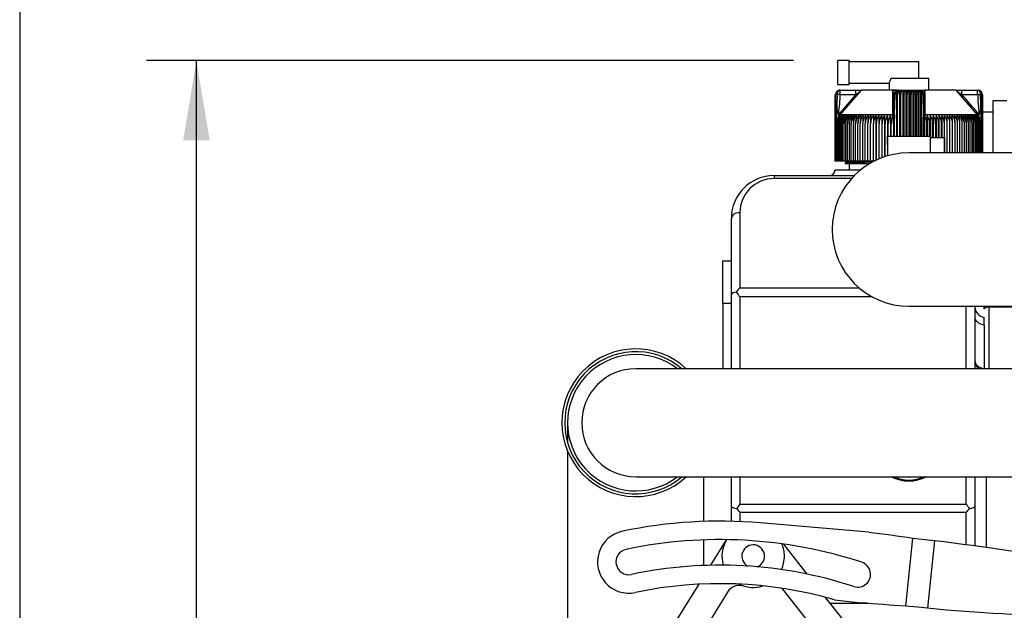
# Model space of a CAD drawing. Units: millimetres. Extents: x -1824 to 4029, y 0 to 5772.
# Drawn here: x 157 to 504, y 4952 to 5160 of the extents above; entities that cross this region are included whole.
import ezdxf

# ---------------------------------------------------------------- set-up
doc = ezdxf.new("R2010")
doc.units = ezdxf.units.MM
doc.header["$LTSCALE"] = 20
for name, color, linetype in [('12113092_TAPON', 7, 'Continuous'), ('13811010_TAPON_R', 7, 'Continuous'), ('14711021', 7, 'Continuous'), ('15211026', 7, 'Continuous'), ('17011022', 7, 'Continuous'), ('17411013', 7, 'Continuous'), ('17411034G_TUBO_G', 7, 'Continuous'), ('17427007_TENSOR_', 7, 'Continuous'), ('17427010G_ALTERN', 7, 'Continuous'), ('17811001', 7, 'Continuous'), ('54082032_ABRAZAD', 7, 'Continuous'), ('Predeterminado', 7, 'Continuous')]:
    doc.layers.add(name, color=color, linetype=linetype)

# ---------------------------------------------------------------- blocks, each defined once
blk = doc.blocks.new('SE15')
at = {"layer": '12113092_TAPON', "color": 7, "linetype": 'Continuous'}
blk.add_arc((470.1, 5010.88), 13.5, 242.734, 297.266, dxfattribs=at)
at = {"layer": '13811010_TAPON_R', "color": 7, "linetype": 'Continuous'}
for p, q in [((445.1, 5136.88), (445.1, 5145.38)), ((449.1, 5145.38), (445.1, 5145.38)), ((449.1, 5136.88), (449.1, 5145.38)), ((473.6, 5144.88), (449.1, 5144.88)), ((473.6, 5139.18), (473.6, 5144.88)), ((463.88, 5139.18), (477.1, 5139.18)), ((477.1, 5134.88), (477.1, 5139.18)), ((445.1, 5136.88), (449.1, 5136.88)), ((445.9, 5134.88), (445.6, 5134.88)), ((445.9, 5134.88), (451.46, 5134.88)), ((445.9, 5133.38), (445.9, 5134.88)), ((445.94, 5126.28), (453.43, 5134.88)), ((449.1, 5137.38), (463.11, 5137.38)), ((451.46, 5134.88), (453.51, 5134.88)), ((451.46, 5133.38), (451.46, 5134.88)), ((464.43, 5134.88), (453.43, 5134.88)), ((463.1, 5137.39), (463.1, 5134.88)), ((464.39, 5126.28), (464.43, 5134.88)), ((466.3, 5134.88), (464.43, 5134.88)), ((464.72, 5133.73), (464.43, 5134.88)), ((465.76, 5134.72), (465.76, 5118.68)), ((466.3, 5134.88), (473.9, 5134.88)), ((466.84, 5134.8), (466.84, 5118.68)), ((467.92, 5134.8), (467.92, 5118.68)), ((469.01, 5134.8), (469.01, 5118.68)), ((470.1, 5134.8), (470.1, 5118.68)), ((471.19, 5134.8), (471.19, 5118.68)), ((472.28, 5134.8), (472.28, 5118.68)), ((473.37, 5134.8), (473.37, 5118.68)), ((473.93, 5134.88), (475.78, 5134.88)), ((474.44, 5134.72), (474.44, 5118.68)), ((486.77, 5134.88), (475.78, 5134.88)), ((475.81, 5126.28), (475.78, 5134.88)), ((494.27, 5126.28), (486.77, 5134.88)), ((486.85, 5134.88), (488.74, 5134.88)), ((488.74, 5134.88), (494.31, 5134.88)), ((488.74, 5133.38), (488.74, 5134.88)), ((494.31, 5134.88), (494.6, 5134.88)), ((494.31, 5133.38), (494.31, 5134.88)), ((444.11, 5109.88), (444.11, 5133.38)), ((444.16, 5109.88), (444.16, 5133.38)), ((444.26, 5109.88), (444.26, 5133.38)), ((444.41, 5109.88), (444.41, 5133.38)), ((444.85, 5133.38), (444.67, 5126.23)), ((445.9, 5133.38), (444.85, 5133.38)), ((445.9, 5133.38), (451.46, 5133.38)), ((464.8, 5126.77), (464.8, 5133.38)), ((465.09, 5126.23), (465.23, 5133.38)), ((466.15, 5118.68), (466.15, 5133.38)), ((467.27, 5118.68), (467.27, 5133.38)), ((468.4, 5118.68), (468.4, 5133.38)), ((469.54, 5118.68), (469.54, 5133.38)), ((470.67, 5118.68), (470.67, 5133.38)), ((471.8, 5118.68), (471.8, 5133.38)), ((472.93, 5118.68), (472.93, 5133.38)), ((474.06, 5118.68), (474.06, 5133.38)), ((474.97, 5133.38), (475.12, 5126.23)), ((475.4, 5126.77), (475.4, 5133.38)), ((475.4, 5126.77), (475.4, 5133.38)), ((475.43, 5133.69), (475.43, 5133.5)), ((488.74, 5133.38), (494.31, 5133.38)), ((494.31, 5133.38), (495.36, 5133.38)), ((495.53, 5126.23), (495.36, 5133.38)), ((495.8, 5112.88), (495.8, 5133.38)), ((495.95, 5112.88), (495.95, 5133.38)), ((496.05, 5112.88), (496.05, 5133.38)), ((496.1, 5112.88), (496.1, 5133.38)), ((444.67, 5126.23), (444.6, 5124.89)), ((444.6, 5124.89), (444.78, 5126.23)), ((444.6, 5124.89), (444.6, 5109.88)), ((445.34, 5126.78), (445.34, 5126.31)), ((445.37, 5125.48), (445.94, 5126.28)), ((445.7, 5126.26), (445.37, 5125.48)), ((445.94, 5126.28), (445.57, 5126.6)), ((464.39, 5126.28), (445.94, 5126.28)), ((458.56, 5126.06), (458.56, 5110.29)), ((459.54, 5126.06), (459.54, 5110.73)), ((460.54, 5126.06), (460.54, 5111.13)), ((461.55, 5126.06), (461.55, 5111.49)), ((462.59, 5126.06), (462.59, 5111.81)), ((463.63, 5126.06), (463.63, 5118.68)), ((464.4, 5125.48), (464.39, 5126.28)), ((464.4, 5125.48), (464.69, 5126.26)), ((464.69, 5126.26), (464.69, 5118.68)), ((464.8, 5126.77), (464.8, 5126.31)), ((464.98, 5126.24), (465.03, 5124.8)), ((465.03, 5124.8), (465.09, 5126.23)), ((465.03, 5118.68), (465.03, 5124.8)), ((475.12, 5126.23), (475.18, 5124.8)), ((475.18, 5124.8), (475.23, 5126.24)), ((475.18, 5118.68), (475.18, 5124.8)), ((475.4, 5126.77), (475.4, 5126.31)), ((475.51, 5126.26), (475.51, 5118.68)), ((475.51, 5126.26), (475.8, 5125.48)), ((475.8, 5125.48), (475.81, 5126.28)), ((494.27, 5126.28), (475.81, 5126.28)), ((476.57, 5126.06), (476.57, 5118.68)), ((477.62, 5126.06), (477.62, 5118.18)), ((478.65, 5126.06), (478.65, 5118.18)), ((479.67, 5126.06), (479.67, 5118.18)), ((480.67, 5126.06), (480.67, 5118.18)), ((481.65, 5126.06), (481.65, 5118.18)), ((494.64, 5126.6), (494.27, 5126.28)), ((494.83, 5125.48), (494.27, 5126.28)), ((494.83, 5125.48), (494.51, 5126.26)), ((494.87, 5126.78), (494.87, 5126.31)), ((495.43, 5126.23), (495.6, 5124.89)), ((495.6, 5124.89), (495.53, 5126.23)), ((495.6, 5124.89), (495.6, 5112.88)), ((444.85, 5109.88), (444.85, 5123.06)), ((445.14, 5109.88), (445.14, 5123.06)), ((445.48, 5109.88), (445.48, 5123.06)), ((445.87, 5109.88), (445.87, 5123.06)), ((446.3, 5109.88), (446.3, 5123.06)), ((446.78, 5109.88), (446.78, 5123.06)), ((447.31, 5109.88), (447.31, 5123.06)), ((447.88, 5109.88), (447.88, 5123.06)), ((448.48, 5109.88), (448.48, 5123.06)), ((449.14, 5109.88), (449.14, 5123.06)), ((449.83, 5109.88), (449.83, 5123.06)), ((450.55, 5109.88), (450.55, 5123.06)), ((451.32, 5109.88), (451.32, 5123.06)), ((452.12, 5109.88), (452.12, 5123.06)), ((452.96, 5109.88), (452.96, 5123.06)), ((453.83, 5109.88), (453.83, 5123.06)), ((454.73, 5109.88), (454.73, 5123.06)), ((455.66, 5109.88), (455.66, 5123.06)), ((456.61, 5109.88), (456.61, 5123.06)), ((457.6, 5109.88), (457.6, 5123.06)), ((458.6, 5110.31), (458.6, 5123.06)), ((459.63, 5110.77), (459.63, 5123.06)), ((460.68, 5111.18), (460.68, 5123.06)), ((461.75, 5111.56), (461.75, 5123.06)), ((462.83, 5118.68), (462.83, 5123.06)), ((463.92, 5118.68), (463.92, 5123.06)), ((476.28, 5118.68), (476.28, 5123.06)), ((477.38, 5118.68), (477.38, 5123.06)), ((478.46, 5118.18), (478.46, 5123.06)), ((479.53, 5118.18), (479.53, 5123.06)), ((480.57, 5118.18), (480.57, 5123.06)), ((481.6, 5118.18), (481.6, 5123.06)), ((482.61, 5112.88), (482.61, 5123.06)), ((483.59, 5112.88), (483.59, 5123.06)), ((484.55, 5112.88), (484.55, 5123.06)), ((485.48, 5112.88), (485.48, 5123.06)), ((486.38, 5112.88), (486.38, 5123.06)), ((487.25, 5112.88), (487.25, 5123.06)), ((488.08, 5112.88), (488.08, 5123.06)), ((488.88, 5112.88), (488.88, 5123.06)), ((489.65, 5112.88), (489.65, 5123.06)), ((490.38, 5112.88), (490.38, 5123.06)), ((491.07, 5112.88), (491.07, 5123.06)), ((491.72, 5112.88), (491.72, 5123.06)), ((492.33, 5112.88), (492.33, 5123.06)), ((492.9, 5112.88), (492.9, 5123.06)), ((493.42, 5112.88), (493.42, 5123.06)), ((493.9, 5112.88), (493.9, 5123.06)), ((494.33, 5112.88), (494.33, 5123.06)), ((494.72, 5112.88), (494.72, 5123.06)), ((495.06, 5112.88), (495.06, 5123.06)), ((495.36, 5112.88), (495.36, 5123.06)), ((444.16, 5109.88), (444.11, 5109.88)), ((444.26, 5109.88), (444.16, 5109.88)), ((444.41, 5109.88), (444.26, 5109.88)), ((444.6, 5109.88), (444.41, 5109.88)), ((444.85, 5109.88), (444.6, 5109.88)), ((445.14, 5109.88), (444.85, 5109.88)), ((445.48, 5109.88), (445.14, 5109.88)), ((445.87, 5109.88), (445.48, 5109.88)), ((446.3, 5109.88), (445.87, 5109.88)), ((446.78, 5109.88), (446.3, 5109.88)), ((447.31, 5109.88), (446.78, 5109.88)), ((447.88, 5109.88), (447.31, 5109.88)), ((448.48, 5109.88), (447.88, 5109.88)), ((449.14, 5109.88), (448.48, 5109.88)), ((449.83, 5109.88), (449.14, 5109.88)), ((450.55, 5109.88), (449.83, 5109.88)), ((451.32, 5109.88), (450.55, 5109.88)), ((452.12, 5109.88), (451.32, 5109.88)), ((452.96, 5109.88), (452.12, 5109.88)), ((453.83, 5109.88), (452.96, 5109.88)), ((454.73, 5109.88), (453.83, 5109.88)), ((455.66, 5109.88), (454.73, 5109.88)), ((456.61, 5109.88), (455.66, 5109.88)), ((457.6, 5109.88), (456.61, 5109.88)), ((457.73, 5109.88), (457.6, 5109.88))]:
    blk.add_line(p, q, dxfattribs=at)
for centre, radius, start, end in [((453.96, 5142.39), 10.43, 331.2903, 342.0748), ((445.76, 5133.36), 1.5, 107.2035, 179.125), ((445.75, 5133.41), 1.49, 111.6962, 160.2363), ((445.9, 5133.42), 1.49, 112.9184, 181.4884), ((445.6, 5133.38), 1.5, 90, 110.0114), ((447.68, 5140.4), 7.98, 298.3596, 316.2176), ((466.3, 5133.38), 1.5, 90, 180), ((467.71, 5133.5), 1.56, 123.699, 184.1507), ((472.5, 5133.5), 1.56, 355.8491, 56.3011), ((473.9, 5133.38), 1.5, 0, 90), ((492.68, 5140.6), 8.23, 224.0551, 241.3676), ((494.6, 5133.38), 1.5, 68.6875, 90), ((494.31, 5133.42), 1.49, 358.5116, 67.0815), ((494.44, 5133.36), 1.5, 0.8751, 72.7965), ((494.46, 5133.41), 1.49, 10.7546, 68.3038), ((445.82, 5133.38), 1.42, 153.0348, 179.9371), ((1167.98, 4504.51), 953.35, 138.72708, 139.26737), ((465.02, 5128.39), 4.99, 87.5902, 92.537), ((462.52, 5133.39), 3.62, 359.8336, 10.0108), ((477.69, 5133.39), 3.63, 169.9939, 180.1616), ((475.18, 5128.26), 5.12, 87.5256, 92.3472), ((-238.06, 4495.57), 966.98, 40.73644, 41.26912), ((494.38, 5133.38), 1.42, 0.0648, 26.9633), ((449.52, 5123.04), 4.67, 139.7427, 179.7576), ((450.56, 5123.08), 5.72, 155.2023, 180.2004), ((450.91, 5123.11), 5.77, 149.2084, 180.4603), ((449.79, 5123.04), 4.64, 139.3914, 179.7186), ((449.76, 5122.98), 5.54, 139.253, 143.0203), ((451.46, 5123.12), 5.97, 150.4409, 180.5087), ((450.1, 5123.04), 4.62, 139.1057, 179.6861), ((452.08, 5123.12), 6.21, 151.7406, 180.5506), ((450.47, 5123.04), 4.6, 138.8855, 179.6606), ((452.79, 5123.13), 6.49, 153.1067, 180.5851), ((450.9, 5123.03), 4.59, 138.7305, 179.6424), ((453.59, 5123.14), 6.81, 154.5377, 180.6112), ((451.37, 5123.03), 4.58, 138.6406, 179.6317), ((454.5, 5123.14), 7.19, 156.0321, 180.6282), ((451.89, 5123.03), 4.58, 138.6155, 179.6287), ((455.52, 5123.15), 7.65, 157.5879, 180.6355), ((452.46, 5123.03), 4.59, 138.6554, 179.6335), ((456.68, 5123.15), 8.19, 159.2028, 180.6327), ((453.08, 5123.03), 4.6, 138.7706, 179.6355), ((458, 5123.16), 8.86, 160.8739, 180.6195), ((453.74, 5123.04), 4.61, 138.9301, 179.6658), ((459.52, 5123.16), 9.69, 162.5981, 180.5958), ((454.45, 5123.04), 4.63, 139.1653, 179.693), ((461.3, 5123.17), 10.74, 164.3718, 180.5619), ((455.21, 5123.04), 4.65, 139.4659, 179.727), ((463.43, 5123.17), 12.11, 166.1908, 180.5181), ((456, 5123.04), 4.68, 139.8323, 179.7674), ((466.07, 5123.18), 13.94, 168.0507, 180.465), ((456.84, 5123.05), 4.72, 140.2647, 179.8138), ((469.48, 5123.18), 16.52, 169.9466, 180.4034), ((457.72, 5123.05), 4.76, 140.7636, 179.8653), ((474.21, 5123.18), 20.38, 171.8733, 180.3343), ((458.64, 5123.06), 4.81, 141.3294, 179.9213), ((481.49, 5123.18), 26.77, 173.8251, 180.259), ((459.6, 5123.06), 4.87, 141.9623, 179.9811), ((494.16, 5123.21), 38.51, 175.7536, 180.2215), ((460.6, 5123.07), 4.94, 142.6629, 180.0436), ((530.9, 5123.19), 74.28, 177.7807, 180.0952), ((461.63, 5123.07), 5.02, 143.4315, 180.108), ((1180.9, 5123.19), 723.3, 179.77216, 180.00981), ((462.71, 5123.08), 5.11, 144.2684, 180.1732), ((365.18, 5123.19), 93.42, 359.9242, 1.7643), ((463.82, 5123.08), 5.22, 145.1739, 180.2381), ((415.65, 5123.19), 43.98, 359.8401, 3.7509), ((464.97, 5123.09), 5.34, 146.1481, 180.3018), ((431.83, 5123.18), 28.85, 359.7589, 5.7257), ((466.15, 5123.1), 5.47, 147.191, 180.363), ((440.2, 5123.18), 21.55, 359.6824, 7.6825), ((467.38, 5123.1), 5.63, 148.3026, 180.4206), ((445.57, 5123.18), 17.26, 359.6118, 9.6154), ((468.64, 5123.11), 5.81, 149.4825, 180.4736), ((449.47, 5123.18), 14.45, 359.5484, 11.5188), ((470.07, 5123.09), 6.21, 359.7473, 22.6276), ((490.73, 5123.18), 14.45, 168.4794, 180.4534), ((471.56, 5123.11), 5.81, 359.5281, 30.5158), ((494.63, 5123.18), 17.26, 170.3831, 180.3897), ((472.83, 5123.1), 5.63, 359.5808, 31.6959), ((500, 5123.18), 21.54, 172.3163, 180.3189), ((474.05, 5123.1), 5.47, 359.6382, 32.8077), ((508.37, 5123.18), 28.84, 174.2734, 180.242), ((475.24, 5123.09), 5.34, 359.6992, 33.8509), ((524.54, 5123.19), 43.97, 176.2484, 180.1606), ((476.39, 5123.08), 5.22, 359.7626, 34.8254), ((575, 5123.19), 93.39, 178.2354, 180.0761), ((477.5, 5123.08), 5.11, 359.8273, 35.7311), ((-240.45, 5123.19), 723.06, 359.99015, 0.22788), ((478.57, 5123.07), 5.02, 359.8923, 36.5682), ((409.33, 5123.19), 74.26, 359.9044, 2.2197), ((479.61, 5123.07), 4.94, 359.9564, 37.3371), ((445.4, 5123.19), 39.15, 359.8154, 4.2095), ((480.61, 5123.06), 4.87, 0.0187, 38.0379), ((458.72, 5123.18), 26.76, 359.74, 6.1759), ((481.57, 5123.06), 4.81, 0.0782, 38.6711), ((466, 5123.18), 20.37, 359.6644, 8.1281), ((482.49, 5123.05), 4.76, 0.134, 39.2371), ((470.73, 5123.18), 16.51, 359.595, 10.055), ((483.37, 5123.05), 4.72, 0.1854, 39.7362), ((474.14, 5123.18), 13.94, 359.5332, 11.9511), ((484.2, 5123.04), 4.68, 0.2315, 40.1688), ((476.78, 5123.17), 12.11, 359.4799, 13.8112), ((485, 5123.04), 4.65, 0.2718, 40.5353), ((478.91, 5123.17), 10.74, 359.4359, 15.6304), ((485.75, 5123.04), 4.63, 0.3057, 40.836), ((480.69, 5123.16), 9.69, 359.4019, 17.4042), ((486.46, 5123.04), 4.61, 0.3328, 41.0713), ((482.21, 5123.16), 8.86, 359.3782, 19.1284), ((487.11, 5123.03), 4.61, 0.4296, 41.1643), ((483.53, 5123.15), 8.19, 359.3649, 20.7996), ((487.75, 5123.03), 4.59, 0.365, 41.3461), ((484.69, 5123.15), 7.64, 359.3621, 22.4145), ((488.32, 5123.03), 4.58, 0.3697, 41.386), ((485.71, 5123.14), 7.19, 359.3695, 23.9703), ((488.84, 5123.03), 4.58, 0.3667, 41.361), ((486.61, 5123.14), 6.81, 359.3866, 25.4646), ((489.31, 5123.03), 4.59, 0.3561, 41.271), ((487.42, 5123.13), 6.48, 359.4128, 26.8955), ((489.73, 5123.04), 4.6, 0.338, 41.1159), ((488.13, 5123.12), 6.21, 359.4474, 28.2614), ((490.1, 5123.04), 4.62, 0.3125, 40.8956), ((488.75, 5123.12), 5.97, 359.4894, 29.5609), ((490.42, 5123.04), 4.64, 0.2802, 40.6098), ((489.3, 5123.11), 5.77, 359.5381, 30.7932), ((490.68, 5123.04), 4.67, 0.2413, 40.2584), ((490.53, 5123.05), 5.43, 36.9391, 40.7824)]:
    blk.add_arc(centre, radius, start, end, dxfattribs=at)
for centre, major_axis, ratio, start_param, end_param in [((445.9, 5133.38), (0, -1.5), 0.987898, 3.141593, 4.271176), ((445.68, 5133.38), (0, 1.35), 0.941387, 0.155748, 1.077147), ((446, 5133.38), (0, 1.49), 0.769241, 0.46281, 1.570475), ((466.19, 5133.38), (0, 1.49), 0.638958, 0.46281, 1.570476), ((465.69, 5133.38), (0, 1.35), 0.337328, 5.206038, 6.127437), ((466.3, 5133.38), (0, 1.5), 0.155102, 0, 1.129584), ((473.9, 5133.38), (0, -1.5), 0.155102, 2.012009, 3.141593), ((474.51, 5133.38), (0, 1.35), 0.337328, 0.155748, 1.077147), ((474.02, 5133.38), (0, 1.49), 0.638958, 4.71271, 5.820376), ((494.31, 5133.38), (0, 1.5), 0.987898, 5.153602, 6.283185), ((494.21, 5133.38), (0, 1.49), 0.769241, 4.712389, 5.820376), ((494.53, 5133.38), (0, 1.35), 0.941387, 5.206038, 6.127437), ((445.23, 5126.07), (-0.709, 0.109), 0.180087, -0.855897, -0.638512), ((467.61, 5123.05), (-0.02, 4.91), 0.750718, 1.05067, 1.565595), ((465.51, 5126.06), (-0.704, 0.133), 0.153154, -0.904113, -0.68651), ((474.7, 5126.06), (0.704, 0.133), 0.153123, 0.686517, 0.904118), ((475.9, 5126.6), (0.5, 0), 0.653007, 3.141593, 4.535245), ((491.29, 5123.05), (0.03, 4.91), 0.827512, 4.719597, 5.234522), ((494.98, 5126.07), (0.709, 0.109), 0.18008, 0.638512, 0.855894)]:
    blk.add_ellipse(centre, major_axis=major_axis, ratio=ratio, start_param=start_param, end_param=end_param, dxfattribs=at)
for points, knots in [([(465.93, 5134.84), (465.9, 5134.84), (465.85, 5134.84), (465.7, 5134.83), (465.58, 5134.82), (465.5, 5134.82), (465.43, 5134.8), (465.33, 5134.78), (465.19, 5134.74), (464.99, 5134.74), (464.82, 5134.78), (464.62, 5134.84), (464.5, 5134.86), (464.43, 5134.88)], [0, 0, 0, 0, 0.210377, 0.369712, 0.430844, 0.477387, 0.507051, 0.531724, 0.603941, 0.697608, 0.826611, 0.906475, 1, 1, 1, 1]), ([(466.84, 5134.8), (466.9, 5134.75), (466.95, 5134.68), (467.06, 5134.51), (467.11, 5134.4), (467.18, 5134.15), (467.22, 5134.01), (467.26, 5133.71), (467.27, 5133.55), (467.27, 5133.38)], [0, 0, 0, 0, 0.25, 0.25, 0.5, 0.5, 0.75, 0.75, 1, 1, 1, 1]), ([(467.27, 5133.38), (467.27, 5133.55), (467.29, 5133.71), (467.36, 5134.01), (467.4, 5134.15), (467.52, 5134.4), (467.59, 5134.51), (467.75, 5134.68), (467.83, 5134.75), (467.92, 5134.8)], [0, 0, 0, 0, 0.25, 0.25, 0.5, 0.5, 0.75, 0.75, 1, 1, 1, 1]), ([(467.92, 5134.8), (467.99, 5134.75), (468.05, 5134.68), (468.17, 5134.51), (468.22, 5134.4), (468.3, 5134.15), (468.34, 5134.01), (468.39, 5133.71), (468.4, 5133.55), (468.4, 5133.38)], [0, 0, 0, 0, 0.25, 0.25, 0.5, 0.5, 0.75, 0.75, 1, 1, 1, 1]), ([(468.4, 5133.38), (468.4, 5133.55), (468.42, 5133.71), (468.48, 5134.01), (468.53, 5134.15), (468.64, 5134.4), (468.7, 5134.51), (468.85, 5134.68), (468.93, 5134.75), (469.01, 5134.8)], [0, 0, 0, 0, 0.25, 0.25, 0.5, 0.5, 0.75, 0.75, 1, 1, 1, 1]), ([(469.01, 5134.8), (469.08, 5134.75), (469.15, 5134.68), (469.28, 5134.51), (469.33, 5134.4), (469.43, 5134.15), (469.47, 5134.01), (469.52, 5133.71), (469.54, 5133.55), (469.54, 5133.38)], [0, 0, 0, 0, 0.25, 0.25, 0.5, 0.5, 0.75, 0.75, 1, 1, 1, 1]), ([(469.54, 5133.38), (469.54, 5133.55), (469.55, 5133.71), (469.61, 5134.01), (469.65, 5134.15), (469.75, 5134.4), (469.82, 5134.51), (469.95, 5134.68), (470.03, 5134.75), (470.1, 5134.8)], [0, 0, 0, 0, 0.25, 0.25, 0.5, 0.5, 0.75, 0.75, 1, 1, 1, 1]), ([(470.1, 5134.8), (470.18, 5134.75), (470.25, 5134.68), (470.39, 5134.51), (470.45, 5134.4), (470.55, 5134.15), (470.6, 5134.01), (470.65, 5133.71), (470.67, 5133.55), (470.67, 5133.38)], [0, 0, 0, 0, 0.25, 0.25, 0.5, 0.5, 0.75, 0.75, 1, 1, 1, 1]), ([(470.67, 5133.38), (470.67, 5133.55), (470.68, 5133.71), (470.74, 5134.01), (470.78, 5134.15), (470.87, 5134.4), (470.93, 5134.51), (471.05, 5134.68), (471.12, 5134.75), (471.19, 5134.8)], [0, 0, 0, 0, 0.25, 0.25, 0.5, 0.5, 0.75, 0.75, 1, 1, 1, 1]), ([(471.19, 5134.8), (471.28, 5134.75), (471.36, 5134.68), (471.5, 5134.51), (471.57, 5134.4), (471.68, 5134.15), (471.72, 5134.01), (471.79, 5133.71), (471.8, 5133.55), (471.8, 5133.38)], [0, 0, 0, 0, 0.25, 0.25, 0.5, 0.5, 0.75, 0.75, 1, 1, 1, 1]), ([(471.8, 5133.38), (471.8, 5133.55), (471.82, 5133.71), (471.86, 5134.01), (471.9, 5134.15), (471.99, 5134.4), (472.04, 5134.51), (472.15, 5134.68), (472.22, 5134.75), (472.28, 5134.8)], [0, 0, 0, 0, 0.25, 0.25, 0.5, 0.5, 0.75, 0.75, 1, 1, 1, 1]), ([(472.28, 5134.8), (472.37, 5134.75), (472.45, 5134.68), (472.61, 5134.51), (472.68, 5134.4), (472.8, 5134.15), (472.85, 5134.01), (472.92, 5133.71), (472.93, 5133.55), (472.93, 5133.38)], [0, 0, 0, 0, 0.25, 0.25, 0.5, 0.5, 0.75, 0.75, 1, 1, 1, 1]), ([(472.93, 5133.38), (472.93, 5133.55), (472.94, 5133.71), (472.99, 5134.01), (473.02, 5134.15), (473.1, 5134.4), (473.15, 5134.51), (473.25, 5134.68), (473.31, 5134.75), (473.37, 5134.8)], [0, 0, 0, 0, 0.25, 0.25, 0.5, 0.5, 0.75, 0.75, 1, 1, 1, 1]), ([(475.43, 5133.7), (475.44, 5133.76), (475.46, 5133.84), (475.49, 5133.94), (475.51, 5133.99), (475.53, 5134.03), (475.54, 5134.07), (475.55, 5134.11), (475.57, 5134.18), (475.59, 5134.26), (475.63, 5134.38), (475.67, 5134.54), (475.71, 5134.7), (475.75, 5134.81), (475.77, 5134.86), (475.78, 5134.88)], [0.227808, 0.227808, 0.227808, 0.227808, 0.3654427, 0.4140753, 0.4581702, 0.4810259, 0.5057877, 0.5335173, 0.5652998, 0.6247674, 0.6829911, 0.8071507, 0.9100402, 0.9528026, 1, 1, 1, 1]), ([(444.78, 5126.23), (444.81, 5126.43), (444.86, 5126.79), (444.94, 5127.21), (445, 5127.47), (445.04, 5127.62), (445.07, 5127.73), (445.11, 5127.82), (445.18, 5127.91), (445.24, 5127.84), (445.27, 5127.75), (445.31, 5127.56), (445.33, 5127.24), (445.33, 5126.95), (445.34, 5126.78)], [0, 0, 0, 0, 0.210949, 0.373244, 0.453818, 0.490014, 0.534773, 0.574957, 0.600622, 0.623675, 0.656944, 0.703607, 0.815058, 1, 1, 1, 1]), ([(464.8, 5126.77), (464.8, 5126.94), (464.8, 5127.21), (464.81, 5127.51), (464.82, 5127.69), (464.83, 5127.78), (464.84, 5127.87), (464.87, 5127.82), (464.88, 5127.71), (464.9, 5127.55), (464.91, 5127.36), (464.93, 5127.13), (464.95, 5126.76), (464.97, 5126.45), (464.98, 5126.24)], [0, 0, 0, 0, 0.179994, 0.286341, 0.326728, 0.364894, 0.396197, 0.41789, 0.456874, 0.51869, 0.603829, 0.666532, 0.765335, 1, 1, 1, 1]), ([(475.23, 5126.24), (475.24, 5126.43), (475.25, 5126.78), (475.28, 5127.19), (475.3, 5127.45), (475.31, 5127.6), (475.32, 5127.71), (475.33, 5127.8), (475.35, 5127.87), (475.37, 5127.8), (475.38, 5127.72), (475.39, 5127.54), (475.4, 5127.22), (475.4, 5126.94), (475.4, 5126.77)], [0, 0, 0, 0, 0.211328, 0.374235, 0.44885, 0.495353, 0.5407, 0.577454, 0.599915, 0.623412, 0.657777, 0.701944, 0.813597, 1, 1, 1, 1]), ([(494.87, 5126.78), (494.87, 5126.95), (494.87, 5127.23), (494.9, 5127.55), (494.93, 5127.74), (494.95, 5127.82), (494.99, 5127.88), (495.05, 5127.88), (495.11, 5127.8), (495.16, 5127.62), (495.25, 5127.3), (495.34, 5126.83), (495.4, 5126.44), (495.43, 5126.23)], [0, 0, 0, 0, 0.183189, 0.294158, 0.338153, 0.374861, 0.389938, 0.403277, 0.430068, 0.49388, 0.59574, 0.777529, 1, 1, 1, 1]), ([(445.34, 5126.31), (445.34, 5126.29), (445.34, 5126.25), (445.36, 5126.19), (445.41, 5126.15), (445.47, 5126.16), (445.53, 5126.18), (445.59, 5126.2), (445.64, 5126.23), (445.68, 5126.25), (445.7, 5126.26)], [0, 0, 0, 0, 0.142821, 0.251215, 0.364607, 0.500318, 0.615001, 0.749823, 0.864113, 1, 1, 1, 1]), ([(464.69, 5126.26), (464.7, 5126.25), (464.71, 5126.23), (464.72, 5126.2), (464.74, 5126.18), (464.76, 5126.16), (464.78, 5126.15), (464.79, 5126.19), (464.8, 5126.25), (464.8, 5126.29), (464.8, 5126.31)], [0, 0, 0, 0, 0.141279, 0.249562, 0.38059, 0.496774, 0.633906, 0.747258, 0.856172, 1, 1, 1, 1]), ([(475.4, 5126.31), (475.4, 5126.29), (475.4, 5126.25), (475.41, 5126.19), (475.43, 5126.15), (475.45, 5126.16), (475.46, 5126.18), (475.48, 5126.2), (475.5, 5126.23), (475.51, 5126.25), (475.51, 5126.26)], [0, 0, 0, 0, 0.142821, 0.251215, 0.364607, 0.500318, 0.615001, 0.749823, 0.864113, 1, 1, 1, 1]), ([(494.51, 5126.26), (494.53, 5126.25), (494.56, 5126.23), (494.62, 5126.2), (494.67, 5126.18), (494.73, 5126.16), (494.79, 5126.15), (494.84, 5126.19), (494.87, 5126.25), (494.87, 5126.29), (494.87, 5126.31)], [0, 0, 0, 0, 0.141281, 0.249561, 0.380589, 0.496773, 0.633905, 0.747256, 0.85618, 1, 1, 1, 1])]:
    blk.add_open_spline(points, degree=3, knots=knots, dxfattribs=at)
for points in [[(445.34, 5126.78), (445.66, 5128.96), (445.9, 5131.17), (445.9, 5133.38)], [(494.31, 5133.38), (494.31, 5131.17), (494.55, 5128.96), (494.87, 5126.78)]]:
    blk.add_open_spline(points, degree=3, dxfattribs=at)
blk.add_rational_spline([(464.8, 5126.6), (464.8, 5126.43), (464.64, 5126.31), (464.39, 5126.28)], [1.13195434982, 0.956022782638, 0.956015217053, 1.13193165306], degree=3, dxfattribs=at)
at = {"layer": '14711021', "color": 7, "linetype": 'Continuous'}
blk.add_line((499.62, 5127.19), (496.1, 5127.19), dxfattribs=at)
at = {"layer": '15211026', "color": 7, "linetype": 'Continuous'}
for p, q in [((349.92, 5017.88), (349.92, 5010.88)), ((349.92, 5007.88), (349.92, 4977.88)), ((397.92, 4983.15), (397.92, 4998.88)), ((349.92, 4977.88), (349.92, 4935.88)), ((397.92, 4967.64), (397.92, 4976.65))]:
    blk.add_line(p, q, dxfattribs=at)
blk.add_arc((373.92, 5017.88), 24, 52.3415, 307.6585, dxfattribs=at)
at = {"layer": '17011022', "color": 7, "linetype": 'Continuous'}
for p, q in [((443.92, 5036.88), (373.92, 5036.88)), ((590.29, 5036.88), (443.92, 5036.88)), ((373.92, 4998.88), (443.92, 4998.88)), ((443.92, 4998.88), (590.29, 4998.88))]:
    blk.add_line(p, q, dxfattribs=at)
blk.add_arc((373.92, 5017.88), 19, 90, 270, dxfattribs=at)
at = {"layer": '17411013', "color": 7, "linetype": 'Continuous'}
for p, q in [((508.1, 5112.88), (470.1, 5112.88)), ((470.1, 5058.88), (508.1, 5058.88))]:
    blk.add_line(p, q, dxfattribs=at)
blk.add_arc((470.1, 5085.88), 27, 90, 270, dxfattribs=at)
at = {"layer": '17411034G_TUBO_G', "color": 7, "linetype": 'Continuous'}
for p, q in [((499.62, 5131.19), (499.62, 5112.88)), ((504.62, 5131.19), (499.62, 5131.19))]:
    blk.add_line(p, q, dxfattribs=at)
at = {"layer": '17427007_TENSOR_', "color": 7, "linetype": 'Continuous'}
for p, q in [((455.98, 4979.39), (417.76, 4982.64)), ((469.01, 4953.31), (471.54, 4977.3)), ((471.54, 4977.3), (475.81, 4976.79)), ((475.81, 4976.79), (479.12, 4976.43)), ((479.12, 4976.43), (476.6, 4952.58)), ((443.93, 4955.52), (453.35, 4954.52)), ((473.29, 4952.92), (469.01, 4953.31)), ((476.6, 4952.58), (473.29, 4952.92))]:
    blk.add_line(p, q, dxfattribs=at)
for centre, radius, start, end in [((403.57, 4816.25), 167, 85.1269, 101.871), ((371.48, 4968.91), 11, 101.867, 282.4424), ((403.57, 4816.25), 160.5, 71.8712, 101.8713), ((371.48, 4968.91), 4.5, 101.8713, 281.8713), ((403.57, 4816.25), 151.5, 71.8712, 101.8713), ((452.11, 4964.5), 4.5, 251.8712, 71.8712), ((403.57, 4816.25), 145, 73.8415, 101.8279)]:
    blk.add_arc(centre, radius, start, end, dxfattribs=at)
for points in [[(455.98, 4979.39), (461.18, 4978.84), (466.35, 4977.98), (471.54, 4977.3)], [(479.12, 4976.43), (497.19, 4974.37), (513.93, 4971.34), (529.58, 4969.61)], [(469.01, 4953.31), (463.79, 4953.73), (458.55, 4953.97), (453.35, 4954.52)], [(527.37, 4948.71), (511.71, 4950.28), (494.7, 4950.82), (476.6, 4952.58)]]:
    blk.add_open_spline(points, degree=3, dxfattribs=at)
at = {"layer": '17427010G_ALTERN', "color": 7, "linetype": 'Continuous'}
for p, q in [((400.34, 4967.71), (405.94, 4976.72)), ((425.92, 4975.18), (434.22, 4964.61)), ((383.41, 4940.45), (396.21, 4961.06)), ((406.26, 4958.28), (393.85, 4938.31)), ((425.64, 4959.35), (440.17, 4940.86)), ((440.66, 4956.42), (450.31, 4944.14))]:
    blk.add_line(p, q, dxfattribs=at)
for centre, radius, start, end in [((415.28, 4970.92), 11, 148.1576, 196.7666), ((415.28, 4970.92), 4, 0, 240.5191), ((415.28, 4970.92), 11, 0, 23.2479), ((415.28, 4970.92), 4, 290.8224, 0), ((415.28, 4970.92), 11, 334.575, 0), ((415.28, 4970.92), 11, 243.2942, 288.0474), ((410.51, 4955.65), 5, 72.6351, 148.1576), ((421.71, 4956.26), 5, 38.1576, 41.6912)]:
    blk.add_arc(centre, radius, start, end, dxfattribs=at)
at = {"layer": '17811001', "color": 7, "linetype": 'Continuous'}
for p, q in [((448.63, 5109.88), (447.74, 5109.37)), ((444.1, 5106.88), (453.13, 5106.88)), ((447.6, 5109.08), (456.29, 5109.08)), ((449.1, 5109.08), (449.1, 5106.88)), ((422.61, 5104.88), (450.92, 5104.88)), ((422.61, 5104.88), (422.61, 5103.81)), ((449.91, 5103.81), (422.61, 5103.81)), ((407.61, 5062.89), (407.61, 5089.88)), ((410.61, 5091.81), (410.61, 5065.38)), ((404.61, 5074.88), (407.61, 5074.88)), ((404.61, 5059.88), (404.61, 5074.88)), ((410.61, 5065.38), (452.54, 5065.38)), ((407.61, 5036.88), (407.61, 5062.89)), ((410.61, 5062.16), (410.61, 5036.88)), ((457.2, 5062.16), (410.61, 5062.16)), ((404.61, 5059.88), (404.61, 5036.88)), ((407.61, 5059.88), (404.61, 5059.88)), ((490.3, 5036.88), (490.3, 5058.88)), ((493.3, 5058.88), (493.3, 5036.88)), ((496.61, 5057.97), (496.61, 5058.88)), ((498.3, 5058.63), (498.3, 5036.88)), ((498.3, 5058.63), (517.3, 5058.63)), ((496.61, 5052.31), (496.61, 5054.94)), ((496.61, 5052.31), (496.61, 5036.92)), ((407.61, 4988.57), (407.61, 4998.88)), ((410.61, 4998.88), (410.61, 4989.2)), ((490.3, 4989.2), (490.3, 4998.88)), ((493.3, 4998.88), (493.3, 4988.57)), ((497.3, 4998.88), (497.3, 4974.04)), ((407.61, 4983.2), (407.61, 4988.57)), ((410.61, 4989.2), (490.3, 4989.2)), ((493.3, 4988.57), (493.3, 4974.61)), ((410.61, 4986.35), (410.61, 4983.1)), ((490.3, 4986.35), (410.61, 4986.35)), ((490.3, 4974.99), (490.3, 4986.35)), ((455.74, 4954.32), (442.31, 4954.32))]:
    blk.add_line(p, q, dxfattribs=at)
for centre, radius, start, end in [((442.1, 5106.88), 2, 270, 0), ((422.61, 5089.88), 15, 90, 180), ((422.61, 5091.81), 12, 90, 180), ((420.18, 5055.71), 13.61, 134.7193, 143.1258), ((524.43, 5150.77), 144.24, 217.0432, 217.8991), ((497.3, 5058.88), 4, 180, 259.9639), ((498.4, 5055.85), 2.78, 92.0475, 130.2693), ((497.3, 5039.88), 4, 180, 228.5904), ((470.1, 5010.88), 13.19, 245.494, 294.506), ((539.15, 4889.22), 162.84, 142.1247, 142.7866), ((361.76, 4889.22), 162.84, 37.2134, 37.8753), ((422.6, 4997.66), 16.49, 217.1298, 223.3039), ((478.31, 4997.66), 16.49, 316.6961, 322.8702)]:
    blk.add_arc(centre, radius, start, end, dxfattribs=at)
for centre, major_axis, ratio, start_param, end_param in [((410.61, 5089.88), (3, 0), 0.642788, 1.570796, 3.141593), ((410.61, 5062.89), (3, 0), 0.36397, 2.022997, 3.141593), ((497.3, 5055.27), (-4, 0), 0.750936, 0, 1.395634), ((497.3, 5039.88), (-4, 0), 0.750936, 0, 1.395634), ((410.61, 4988.57), (3, 0), 0.312569, 3.141593, 4.320272), ((490.3, 4988.57), (3, 0), 0.312569, 5.104506, 6.283185)]:
    blk.add_ellipse(centre, major_axis=major_axis, ratio=ratio, start_param=start_param, end_param=end_param, dxfattribs=at)
for points, weights, knots in [([(457.44, 5109.81), (453.26, 5109.7), (450.73, 5109.6), (447.96, 5109.49), (447.74, 5109.37)], [0.934423918873, 0.942735541632, 1, 0.937792590236, 0.933353771516], [0.94277521, 0.94277521, 0.94277521, 0.95947154, 0.95947154, 0.97760906, 0.97760906, 0.97760906]), ([(457.13, 5109.59), (453.09, 5109.48), (450.62, 5109.38), (447.84, 5109.28), (447.62, 5109.15)], [0.934945924106, 0.944392567125, 1, 0.937884614685, 0.933367030771], [0.9605918, 0.9605918, 0.9605918, 0.97680916, 0.97680916, 0.99492449, 0.99492449, 0.99492449])]:
    blk.add_rational_spline(points, weights, degree=2, knots=knots, dxfattribs=at)
at = {"layer": '54082032_ABRAZAD', "color": 7, "linetype": 'Continuous'}
for p, q in [((462.6, 5115.68), (462.6, 5118.68)), ((462.6, 5118.68), (477.6, 5118.68)), ((477.6, 5118.68), (477.6, 5115.68)), ((482.6, 5118.18), (477.6, 5118.18)), ((482.6, 5118.18), (482.6, 5112.88)), ((462.6, 5115.68), (462.6, 5111.82)), ((477.6, 5115.68), (477.6, 5112.88))]:
    blk.add_line(p, q, dxfattribs=at)
for radius, start, end in [(26, 46.9509, 313.0491), (25, 49.4642, 310.5358)]:
    blk.add_arc((373.92, 5017.88), radius, start, end, dxfattribs=at)
blk = doc.blocks.new('GDimGGroup29')
at = {"layer": 'Predeterminado', "linetype": 'Continuous'}
blk.add_hatch(color=7, dxfattribs=at).paths.add_polyline_path([(214.57, 5117.22), (223.95, 5117.22), (219.26, 5145.38)])
at = {"layer": 'Predeterminado', "color": 7, "linetype": 'Continuous'}
for p, q in [((429.5, 5145.38), (201.66, 5145.38)), ((219.26, 4362.18), (219.26, 5145.38))]:
    blk.add_line(p, q, dxfattribs=at)

msp = doc.modelspace()

# ---------------------------------------------------------------- linework, layer by layer
at = {"layer": 'Predeterminado', "color": 7, "linetype": 'Continuous'}
msp.add_line((157.04, 5771.64), (157.04, 156.83), dxfattribs=at)

# ---------------------------------------------------------------- block references
at = {"layer": 'Predeterminado'}
for name in ['GDimGGroup29', 'SE15']:
    msp.add_blockref(name, (0, 0), dxfattribs=at)

doc.saveas('drawing.dxf')
